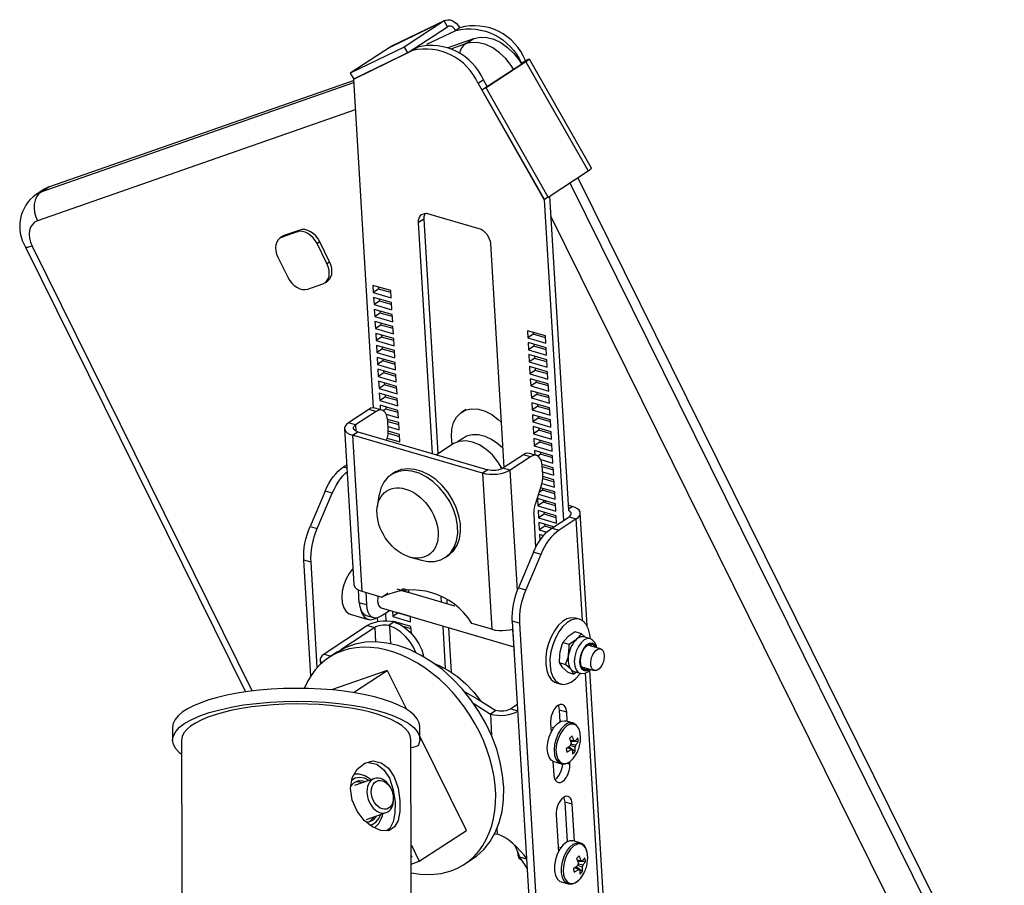
# Model space of a CAD drawing. Units: millimetres. Extents: x 586.46 to 596.44, y 399.32 to 405.64.
# Drawn here: x 594.71 to 596.44, y 402.15 to 403.67 of the extents above; entities that cross this region are included whole.
import ezdxf

# ---------------------------------------------------------------- set-up
doc = ezdxf.new("R2010")
doc.units = ezdxf.units.MM
doc.layers.add('PDF _Геометрия', color=7, linetype='Continuous')

msp = doc.modelspace()

# ---------------------------------------------------------------- linework, layer by layer
at = {"layer": 'PDF _Геометрия', "lineweight": 25}
for points in [[(595.4554, 403.6649), (595.3609, 403.6192), (595.3595, 403.6183), (595.2897, 403.5726)], [(595.3595, 403.6183), (595.4539, 403.6641), (595.4571, 403.6656), (595.4606, 403.6663), (595.4644, 403.6659), (595.4682, 403.6647), (595.4719, 403.6627), (595.4755, 403.6598), (595.4786, 403.6563), (595.4813, 403.6522), (595.4743, 403.6476), (595.4728, 403.6497), (595.4712, 403.6516), (595.4693, 403.6531), (595.4673, 403.6542), (595.4653, 403.6548), (595.4633, 403.655), (595.4614, 403.6547), (595.4598, 403.6539)], [(595.4609, 403.6178), (595.5059, 403.6336)], [(595.4664, 403.6154), (595.4918, 403.6243), (595.4875, 403.6206), (595.4841, 403.6157), (595.4816, 403.6098), (595.4809, 403.6071)], [(595.5755, 403.5795), (595.5714, 403.586), (595.5619, 403.5981), (595.5511, 403.6085), (595.5392, 403.6168), (595.5269, 403.6227), (595.5146, 403.626), (595.5028, 403.6265), (595.4918, 403.6243), (595.5059, 403.6336), (595.5169, 403.6358), (595.5287, 403.6353), (595.5411, 403.632), (595.5534, 403.6261), (595.5652, 403.6177), (595.576, 403.6073), (595.5856, 403.5953), (595.5896, 403.5888)], [(595.3842, 403.6183), (595.2897, 403.5726), (595.2956, 403.5623), (595.39, 403.6081)], [(595.3994, 403.6143), (595.4078, 403.6184), (595.3984, 403.6122), (595.2951, 403.5621), (595.3297, 402.9865)], [(595.5201, 403.5432), (595.5899, 403.589), (595.5973, 403.5926), (595.5276, 403.5468)], [(595.5899, 403.589), (595.5913, 403.5899), (595.5923, 403.5907), (595.5929, 403.5912), (595.5931, 403.5915), (595.5928, 403.5915), (595.5921, 403.5913), (595.5909, 403.5908), (595.5894, 403.5901), (595.5965, 403.5948), (595.5993, 403.5961), (595.6014, 403.5969), (595.6028, 403.5974), (595.6033, 403.5973), (595.603, 403.5968), (595.6019, 403.5958), (595.6, 403.5944), (595.5973, 403.5926), (595.7062, 403.4014)], [(595.6364, 403.3556), (595.7062, 403.4014), (595.7083, 403.4028), (595.71, 403.404), (595.7113, 403.405), (595.712, 403.4057), (595.7121, 403.4061), (595.7121, 403.4061), (595.6033, 403.5973)], [(594.7618, 403.3738), (595.2953, 403.56)], [(595.2955, 403.5624), (595.2951, 403.5621)], [(595.5296, 403.5494), (595.523, 403.5609), (595.5136, 403.5547), (595.6294, 403.3511), (595.6631, 402.7894)], [(595.2983, 403.5084), (594.7415, 403.314)], [(595.6743, 403.3804), (596.4109, 401.8918), (596.4166, 401.8778), (596.4201, 401.8636), (596.4212, 401.8498), (596.4199, 401.8369), (596.4162, 401.8254), (596.4103, 401.8157), (596.4024, 401.8083), (596.4013, 401.8075)], [(596.4013, 401.8075), (596.4155, 401.8168), (596.4165, 401.8175), (596.4245, 401.825), (596.4304, 401.8346), (596.4341, 401.8461), (596.4354, 401.859), (596.4342, 401.8728), (596.4307, 401.887), (596.425, 401.9011), (595.6884, 403.3897)], [(594.7392, 403.3603), (594.7477, 403.3645), (594.7434, 403.3608), (594.74, 403.3559), (594.7375, 403.35), (594.7361, 403.3433), (594.7358, 403.3361), (594.7366, 403.3286), (594.7385, 403.3212), (594.7415, 403.314), (594.7367, 403.3116), (594.7327, 403.3078), (594.7297, 403.303), (594.7279, 403.2973), (594.7272, 403.2908), (594.7278, 403.2839), (594.7296, 403.2768), (594.7324, 403.2698), (594.7277, 403.2683), (594.7241, 403.2675), (594.7217, 403.2673), (594.7207, 403.2678), (595.106, 402.4891)], [(595.6358, 403.3553), (595.6294, 403.3511)], [(595.6389, 403.3572), (595.6718, 402.8071)], [(595.4334, 402.9065), (595.4092, 403.311), (595.4093, 403.315), (595.4101, 403.3186), (595.4116, 403.3218), (595.4138, 403.3243), (595.4165, 403.326), (595.4197, 403.327), (595.4231, 403.3272), (595.4268, 403.3265), (595.5149, 403.3007), (595.5187, 403.2992), (595.5223, 403.2969), (595.5256, 403.294), (595.5287, 403.2906), (595.5312, 403.2867), (595.5332, 403.2826), (595.5345, 403.2783), (595.5351, 403.2741), (595.5586, 402.8821)], [(595.4206, 403.3271), (595.4195, 403.3248), (595.4187, 403.3212), (595.4186, 403.3172), (595.4092, 403.311)], [(595.4186, 403.3172), (595.4432, 402.9064)], [(596.361, 401.8671), (595.641, 403.3223)], [(595.2362, 403.2773), (595.2331, 403.2826), (595.2293, 403.2875), (595.2249, 403.2916), (595.2202, 403.2949), (595.2153, 403.2973), (595.2103, 403.2986), (595.2056, 403.2988), (595.2012, 403.2979), (595.1748, 403.2887)], [(595.1965, 403.2948), (595.2012, 403.2979)], [(595.1701, 403.2857), (595.1748, 403.2887), (595.1714, 403.2871), (595.1667, 403.284)], [(595.245, 403.2055), (595.2497, 403.2086), (595.2501, 403.2089), (595.2533, 403.2118), (595.2557, 403.2157), (595.2571, 403.2203), (595.2576, 403.2255), (595.2572, 403.231), (595.2558, 403.2367), (595.2535, 403.2423), (595.2362, 403.2773), (595.2315, 403.2742)], [(594.7324, 403.2698), (595.1179, 402.4907)], [(595.2488, 403.2392), (595.2535, 403.2423)], [(595.3608, 403.1883), (595.3393, 403.1946), (595.3299, 403.1884)], [(595.3391, 403.1981), (595.3393, 403.1946)], [(595.3621, 403.1673), (595.3406, 403.1736), (595.3312, 403.1674)], [(595.3404, 403.1771), (595.3406, 403.1736)], [(595.3416, 403.1561), (595.3418, 403.1526)], [(595.3634, 403.1463), (595.3418, 403.1526), (595.3324, 403.1464)], [(595.3646, 403.1253), (595.3431, 403.1316), (595.3337, 403.1254)], [(595.3429, 403.1351), (595.3431, 403.1316)], [(595.3659, 403.1043), (595.3444, 403.1106), (595.3349, 403.1044)], [(595.3442, 403.1141), (595.3444, 403.1106)], [(595.6316, 403.1089), (595.6101, 403.1153), (595.6007, 403.1091)], [(595.6099, 403.1188), (595.6101, 403.1153)], [(595.3671, 403.0833), (595.3456, 403.0896), (595.3362, 403.0834)], [(595.3454, 403.0931), (595.3456, 403.0896)], [(595.6328, 403.0879), (595.6113, 403.0943), (595.6019, 403.0881)], [(595.6111, 403.0978), (595.6113, 403.0943)], [(595.3467, 403.0721), (595.3469, 403.0686)], [(595.6341, 403.0669), (595.6126, 403.0732), (595.6032, 403.0671)], [(595.6124, 403.0767), (595.6126, 403.0732)], [(595.3684, 403.0623), (595.3469, 403.0686), (595.3375, 403.0624)], [(595.6136, 403.0557), (595.6138, 403.0522)], [(595.3697, 403.0413), (595.3482, 403.0476), (595.3387, 403.0414)], [(595.3479, 403.0511), (595.3482, 403.0476)], [(595.6354, 403.0459), (595.6138, 403.0522), (595.6044, 403.046)], [(595.3709, 403.0203), (595.3494, 403.0266), (595.34, 403.0204)], [(595.3492, 403.0301), (595.3494, 403.0266)], [(595.6366, 403.0249), (595.6151, 403.0312), (595.6057, 403.025)], [(595.6149, 403.0347), (595.6151, 403.0312)], [(595.3722, 402.9992), (595.3507, 403.0055), (595.3412, 402.9994)], [(595.3505, 403.009), (595.3507, 403.0055)], [(595.6379, 403.0039), (595.6164, 403.0102), (595.607, 403.004)], [(595.6162, 403.0137), (595.6164, 403.0102)], [(595.3452, 402.9824), (595.3326, 402.9861), (595.3294, 402.9865), (595.3258, 402.9858), (595.3221, 402.9839), (595.2864, 402.9605), (595.2829, 402.9576), (595.2805, 402.9546), (595.2795, 402.9515), (595.2798, 402.9484), (595.2814, 402.9455), (595.2843, 402.9428), (595.2884, 402.9405), (595.2934, 402.9386), (595.3028, 402.9448), (595.5305, 402.8781)], [(595.3347, 402.9802), (595.3221, 402.9839)], [(595.3527, 402.9754), (595.374, 402.9691), (595.3732, 402.9817), (595.3417, 402.991), (595.3422, 402.9833)], [(595.3734, 402.9782), (595.3519, 402.9845), (595.3473, 402.9815)], [(595.3517, 402.988), (595.3519, 402.9845)], [(595.468, 402.9227), (595.4672, 402.9366), (595.4676, 402.9493), (595.4705, 402.9608), (595.4758, 402.9704), (595.4831, 402.9779), (595.4922, 402.9828), (595.5027, 402.985), (595.5142, 402.9844), (595.526, 402.9809), (595.5377, 402.9748), (595.5489, 402.9662), (595.5538, 402.9614)], [(595.492, 402.9838), (595.4849, 402.9792)], [(595.6392, 402.9829), (595.6176, 402.9892), (595.6082, 402.983)], [(595.6174, 402.9927), (595.6176, 402.9892)], [(595.3534, 402.93), (595.3537, 402.9308), (595.3544, 402.9331), (595.3549, 402.9354), (595.3554, 402.9378), (595.3558, 402.9401), (595.356, 402.9424), (595.3562, 402.9447), (595.3562, 402.9469), (595.3561, 402.9491), (595.3552, 402.9646), (595.3545, 402.9698), (595.3531, 402.9743), (595.3511, 402.978), (595.3485, 402.9808), (595.3454, 402.9824), (595.342, 402.9828), (595.3384, 402.9821), (595.3347, 402.9802), (595.299, 402.9568), (595.2996, 402.9461)], [(595.3558, 402.9538), (595.3752, 402.9481), (595.3745, 402.9607), (595.355, 402.9664)], [(595.6404, 402.9619), (595.6189, 402.9682), (595.6095, 402.962)], [(595.6187, 402.9717), (595.6189, 402.9682)], [(595.2795, 402.9502), (595.2958, 402.6771), (595.2962, 402.6753), (595.2978, 402.6724), (595.3007, 402.6697), (595.3047, 402.6674), (595.3098, 402.6655), (595.3447, 402.6553), (595.3541, 402.6615), (595.3553, 402.6624)], [(595.3028, 402.9448), (595.3001, 402.9458), (595.2979, 402.9471), (595.2963, 402.9486), (595.2954, 402.9502), (595.2952, 402.9519), (595.2958, 402.9536), (595.297, 402.9552), (595.299, 402.9568), (595.2864, 402.9605)], [(595.3553, 402.9629), (595.3747, 402.9572)], [(595.6199, 402.9507), (595.6202, 402.9472)], [(595.5823, 402.6668), (595.5697, 402.8774), (595.5571, 402.8811), (595.5546, 402.8797), (595.5516, 402.8786), (595.5482, 402.8777), (595.5446, 402.8771), (595.5409, 402.8769), (595.5372, 402.8769), (595.5337, 402.8774), (595.5305, 402.8781), (595.5211, 402.8719), (595.2934, 402.9386), (595.3098, 402.6655)], [(595.3545, 402.9336), (595.3765, 402.9271), (595.3757, 402.9397), (595.3562, 402.9455)], [(595.356, 402.9421), (595.376, 402.9362)], [(595.5566, 402.9159), (595.5481, 402.9237), (595.5371, 402.9313), (595.5257, 402.9365), (595.5142, 402.9393), (595.5033, 402.9393), (595.4934, 402.9367), (595.4877, 402.9337), (595.4776, 402.9271)], [(595.6417, 402.9409), (595.6202, 402.9472), (595.6107, 402.941)], [(595.5562, 402.8791), (595.5484, 402.8922), (595.5389, 402.904), (595.5279, 402.9139), (595.5161, 402.9215), (595.5039, 402.9265), (595.4918, 402.9286), (595.4805, 402.9278), (595.4704, 402.9241), (595.468, 402.9226), (595.4404, 402.9045)], [(595.6429, 402.9199), (595.6214, 402.9262), (595.612, 402.92)], [(595.6212, 402.9297), (595.6214, 402.9262)], [(595.6149, 402.7427), (595.6115, 402.7996), (595.6114, 402.8017), (595.6115, 402.804), (595.6116, 402.8062), (595.6119, 402.8085), (595.6122, 402.8109), (595.6127, 402.8132), (595.6132, 402.8155), (595.6139, 402.8178), (595.6244, 402.8514), (595.6251, 402.8538), (595.6257, 402.8561), (595.6261, 402.8584), (595.6265, 402.8607), (595.6268, 402.863), (595.6269, 402.8653), (595.6269, 402.8675), (595.6269, 402.8697), (595.6259, 402.8852), (595.6252, 402.8904), (595.6239, 402.895), (595.6218, 402.8987), (595.6192, 402.9014), (595.6162, 402.903), (595.6128, 402.9034), (595.6091, 402.9027), (595.6054, 402.9008), (595.5697, 402.8774), (595.5651, 402.8749), (595.5596, 402.8728), (595.5535, 402.8712), (595.5468, 402.8701), (595.54, 402.8697), (595.5333, 402.8698), (595.5269, 402.8706), (595.5211, 402.8719), (595.5375, 402.5988), (595.5433, 402.5975), (595.5497, 402.5967), (595.5564, 402.5966), (595.5632, 402.597), (595.5698, 402.5981), (595.574, 402.5991), (595.576, 402.566), (595.5766, 402.5609)], [(595.616, 402.9031), (595.6034, 402.9068), (595.6002, 402.9071), (595.5965, 402.9064), (595.5928, 402.9045), (595.5571, 402.8811)], [(595.6054, 402.9008), (595.5928, 402.9045)], [(595.6234, 402.896), (595.6447, 402.8898), (595.644, 402.9024), (595.6125, 402.9116), (595.613, 402.9039)], [(595.6442, 402.8989), (595.6227, 402.9052), (595.6181, 402.9022)], [(595.6225, 402.9087), (595.6227, 402.9052)], [(595.2455, 402.8407), (595.2486, 402.8475), (595.2521, 402.8541), (595.2558, 402.8602), (595.2598, 402.8659), (595.2641, 402.8711), (595.2684, 402.8757), (595.2729, 402.8797), (595.2775, 402.8831), (595.2833, 402.8868)], [(595.2775, 402.8831), (595.2836, 402.8813)], [(595.5509, 402.8865), (595.5546, 402.8797)], [(595.6266, 402.8744), (595.646, 402.8688), (595.6452, 402.8814), (595.6258, 402.8871)], [(595.626, 402.8836), (595.6454, 402.8779)], [(595.2319, 402.5322), (595.2209, 402.7164), (595.2207, 402.7234), (595.221, 402.7307), (595.2217, 402.7381), (595.2229, 402.7456), (595.2245, 402.7531), (595.2265, 402.7605), (595.2289, 402.7679), (595.2317, 402.775), (595.2581, 402.837), (595.2612, 402.8438), (595.2647, 402.8504), (595.2684, 402.8565), (595.2724, 402.8622), (595.2766, 402.8674), (595.281, 402.872), (595.284, 402.8747)], [(595.3946, 402.725), (595.4145, 402.7196), (595.4255, 402.7175), (595.4372, 402.7177), (595.448, 402.7204), (595.4576, 402.7256), (595.4656, 402.7331), (595.4717, 402.7426), (595.4758, 402.7538), (595.4778, 402.7665), (595.4775, 402.7801), (595.475, 402.7943), (595.4704, 402.8086), (595.4638, 402.8224), (595.4554, 402.8355), (595.4455, 402.8473), (595.4344, 402.8576), (595.4225, 402.8658), (595.4102, 402.8719), (595.3977, 402.8755), (595.3857, 402.8766), (595.3743, 402.8752), (595.3641, 402.8712), (595.3553, 402.8649), (595.3482, 402.8563), (595.343, 402.8459), (595.34, 402.8339), (595.3399, 402.8332), (595.3369, 402.8128)], [(595.4561, 402.7246), (595.4611, 402.7278), (595.4626, 402.7289), (595.4706, 402.7363), (595.4767, 402.7459), (595.4808, 402.7571), (595.4828, 402.7698), (595.4825, 402.7834), (595.48, 402.7976), (595.4754, 402.8118), (595.4688, 402.8257), (595.4604, 402.8388), (595.4505, 402.8506), (595.4394, 402.8608), (595.4275, 402.8691), (595.4151, 402.8751), (595.4027, 402.8788), (595.3907, 402.8799), (595.3793, 402.8784), (595.3691, 402.8745), (595.366, 402.8726), (595.361, 402.8694)], [(595.6252, 402.8542), (595.6472, 402.8478), (595.6465, 402.8604), (595.6269, 402.8661)], [(595.6194, 402.8353), (595.6485, 402.8268), (595.6478, 402.8393), (595.6229, 402.8466)], [(595.6262, 402.8457), (595.6264, 402.8422)], [(595.6267, 402.8627), (595.6467, 402.8569)], [(595.2581, 402.837), (595.2455, 402.8407), (595.2191, 402.7787), (595.2317, 402.775)], [(595.648, 402.8358), (595.6264, 402.8422), (595.6203, 402.8381)], [(595.6492, 402.8148), (595.6277, 402.8212), (595.6183, 402.815)], [(595.6275, 402.8247), (595.6277, 402.8212)], [(595.6326, 402.8232), (595.629, 402.8208)], [(595.6963, 402.614), (595.6856, 402.7922), (595.6892, 402.795), (595.6915, 402.7981), (595.6925, 402.8012), (595.6922, 402.8043), (595.6906, 402.8072), (595.6877, 402.8099), (595.6837, 402.8122), (595.6786, 402.814), (595.6713, 402.8162)], [(595.6717, 402.8095), (595.6786, 402.814)], [(595.6427, 402.776), (595.673, 402.7959), (595.6856, 402.7922), (595.6553, 402.7723), (595.6507, 402.7689), (595.6462, 402.7649), (595.6418, 402.7603), (595.6376, 402.7552), (595.6336, 402.7495), (595.6299, 402.7433), (595.6264, 402.7368), (595.6232, 402.7299), (595.5969, 402.6679), (595.5941, 402.6608), (595.5917, 402.6535), (595.5897, 402.646), (595.5881, 402.6385), (595.5869, 402.631), (595.5862, 402.6236), (595.5859, 402.6164), (595.5861, 402.6094), (595.6313, 401.8551)], [(595.6505, 402.7938), (595.629, 402.8001), (595.6196, 402.794)], [(595.6288, 402.8036), (595.629, 402.8001)], [(595.673, 402.7959), (595.675, 402.7975), (595.6762, 402.7991), (595.6768, 402.8008), (595.6766, 402.8025), (595.6757, 402.8041), (595.6742, 402.8056), (595.672, 402.8068), (595.6717, 402.807)], [(595.7044, 402.6049), (595.6926, 402.8025)], [(595.2209, 402.7164), (595.2083, 402.7201), (595.2081, 402.7271), (595.2084, 402.7344), (595.2091, 402.7418), (595.2103, 402.7493), (595.2119, 402.7568), (595.2139, 402.7642), (595.2163, 402.7715), (595.2191, 402.7787)], [(595.6458, 402.778), (595.6201, 402.7856), (595.6208, 402.773), (595.6341, 402.7691)], [(595.6422, 402.7756), (595.6302, 402.7791), (595.6208, 402.773)], [(595.63, 402.7826), (595.6302, 402.7791)], [(595.6107, 402.7336), (595.6138, 402.7405), (595.6173, 402.747), (595.621, 402.7532), (595.625, 402.7588), (595.6292, 402.764), (595.6336, 402.7686), (595.6381, 402.7726), (595.6427, 402.776), (595.6553, 402.7723)], [(595.628, 402.7626), (595.6213, 402.7646), (595.6219, 402.7545)], [(595.6232, 402.7299), (595.6107, 402.7336), (595.5843, 402.6716), (595.5969, 402.6679)], [(595.2205, 402.5174), (595.2083, 402.7201)], [(595.2942, 402.7047), (595.2937, 402.7042), (595.2875, 402.6965), (595.2823, 402.6872), (595.2783, 402.6766), (595.2757, 402.6656), (595.2749, 402.6548), (595.2757, 402.6449), (595.2782, 402.6364), (595.2822, 402.6301), (595.2874, 402.6261), (595.2893, 402.6254), (595.3208, 402.6162)], [(595.3053, 402.6453), (595.3039, 402.6678)], [(595.3166, 402.6636), (595.3179, 402.6417), (595.3187, 402.6351), (595.3205, 402.6294), (595.323, 402.6248), (595.3263, 402.6214), (595.3301, 402.6194), (595.3343, 402.6189), (595.3389, 402.6198), (595.3435, 402.6221), (595.3583, 402.6318)], [(595.3386, 402.6571), (595.338, 402.6546), (595.3375, 402.6473), (595.3388, 402.6412), (595.3417, 402.6372), (595.3437, 402.6361), (595.5759, 402.5681)], [(595.4729, 402.6393), (595.3717, 402.6689)], [(595.3827, 402.6696), (595.3797, 402.6677), (595.3796, 402.6666)], [(595.3796, 402.6668), (595.3923, 402.6631)], [(595.3923, 402.6629), (595.3921, 402.6666), (595.3824, 402.6695)], [(595.4484, 402.6558), (595.449, 402.6463)], [(595.5861, 402.6094), (595.5735, 402.6131), (595.5733, 402.6201), (595.5736, 402.6273), (595.5743, 402.6347), (595.5755, 402.6422), (595.5771, 402.6497), (595.5791, 402.6572), (595.5815, 402.6645), (595.5843, 402.6716)], [(595.3179, 402.6417), (595.3053, 402.6453), (595.3061, 402.6388), (595.3079, 402.6331), (595.3104, 402.6285), (595.3137, 402.6251), (595.3175, 402.6231), (595.3177, 402.623), (595.3303, 402.6193)], [(595.4586, 402.6497), (595.459, 402.6434)], [(595.4715, 402.6404), (595.4716, 402.6397)], [(595.4727, 402.6394), (595.4726, 402.6394)], [(595.3075, 402.6341), (595.3097, 402.6272), (595.3137, 402.6208), (595.3189, 402.6169), (595.3251, 402.6156), (595.3318, 402.6171), (595.3353, 402.6189)], [(595.3512, 402.6272), (595.352, 402.6131)], [(595.3634, 402.6304), (595.3639, 402.6212), (595.3954, 402.612), (595.3949, 402.6211)], [(595.3949, 402.6211), (595.3733, 402.6274), (595.3639, 402.6212)], [(595.3733, 402.6274), (595.3733, 402.6274)], [(595.3657, 402.6116), (595.3599, 402.6126), (595.3538, 402.6131), (595.3474, 402.613), (595.341, 402.6124), (595.3349, 402.6113), (595.3292, 402.6097), (595.3241, 402.6077), (595.3198, 402.6054), (595.2437, 402.5554), (595.2402, 402.5526), (595.2378, 402.5495), (595.2368, 402.5464), (595.2371, 402.5433), (595.2387, 402.5404), (595.2394, 402.5396)], [(595.3198, 402.6054), (595.3324, 402.6017), (595.2732, 402.5628)], [(595.3562, 402.6053), (595.3531, 402.6058), (595.3499, 402.6059), (595.3466, 402.6058), (595.3433, 402.6054), (595.3401, 402.6048), (595.3372, 402.604), (595.3346, 402.6029), (595.3324, 402.6017), (595.3339, 402.5767)], [(595.3377, 402.6119), (595.3372, 402.6193)], [(595.4047, 402.5579), (595.4003, 402.5672), (595.394, 402.5773), (595.3863, 402.5864), (595.3778, 402.5941), (595.3686, 402.6003), (595.359, 402.6046), (595.3562, 402.6053), (595.3657, 402.6116), (595.3684, 402.6108), (595.378, 402.6065), (595.3872, 402.6003), (595.3958, 402.5926), (595.4034, 402.5835), (595.4098, 402.5734), (595.4147, 402.5627), (595.418, 402.5517), (595.4182, 402.5508)], [(595.3609, 402.5733), (595.359, 402.6046)], [(595.3966, 402.5916), (595.3959, 402.6036), (595.3644, 402.6128), (595.3645, 402.6118)], [(595.3744, 402.6099), (595.3745, 402.6083)], [(595.3814, 402.6044), (595.3961, 402.6001)], [(595.4515, 402.6045), (595.456, 402.5299)], [(595.5735, 402.6131), (595.6187, 401.8588), (595.6313, 401.8551)], [(595.6838, 402.6185), (595.6767, 402.6191), (595.6691, 402.6171), (595.6614, 402.6124), (595.654, 402.6054), (595.6473, 402.5963), (595.6414, 402.5857), (595.6368, 402.5739), (595.6336, 402.5616), (595.632, 402.5492), (595.632, 402.5375), (595.6337, 402.5269), (595.6369, 402.5179), (595.6416, 402.511), (595.6474, 402.5064), (595.6506, 402.5051), (595.6582, 402.5029)], [(595.7102, 402.5818), (595.7094, 402.5894), (595.707, 402.5992), (595.703, 402.6072), (595.6977, 402.613), (595.6913, 402.6163), (595.6842, 402.6169), (595.6766, 402.6148), (595.669, 402.6102), (595.6616, 402.6032), (595.6548, 402.5941), (595.649, 402.5835), (595.6444, 402.5717), (595.6412, 402.5593), (595.6395, 402.547), (595.6396, 402.5353), (595.6412, 402.5247), (595.6445, 402.5157), (595.6491, 402.5088), (595.655, 402.5042), (595.6617, 402.5023), (595.6692, 402.503), (595.6768, 402.5063), (595.6844, 402.5122), (595.6915, 402.5203), (595.6924, 402.5216)], [(595.6914, 402.6163), (595.6839, 402.6185)], [(595.4615, 402.6016), (595.4662, 402.5238)], [(595.7098, 402.5822), (595.6991, 402.5853), (595.6981, 402.5855), (595.6958, 402.5857), (595.6934, 402.5853), (595.6909, 402.5844), (595.6885, 402.583), (595.686, 402.5812), (595.6837, 402.5788), (595.6814, 402.5761), (595.6793, 402.573), (595.6774, 402.5697), (595.6757, 402.566), (595.6742, 402.5622), (595.673, 402.5582), (595.6722, 402.5542), (595.6733, 402.5678), (595.6731, 402.5726), (595.686, 402.5812), (595.6868, 402.5818), (595.6944, 402.5911), (595.6835, 402.5943), (595.6714, 402.5863), (595.6706, 402.5857), (595.6622, 402.5758), (595.6731, 402.5726)], [(595.6944, 402.5911), (595.7013, 402.5847)], [(595.4897, 402.1873), (595.5039, 402.1966), (595.5107, 402.2015), (595.5235, 402.2132), (595.5345, 402.2271), (595.5436, 402.2429), (595.5506, 402.2605), (595.5555, 402.2797), (595.5581, 402.3001), (595.5584, 402.3215), (595.5565, 402.3436), (595.5524, 402.3662), (595.5461, 402.389), (595.5377, 402.4116), (595.5273, 402.4337), (595.515, 402.4551), (595.5011, 402.4755), (595.4856, 402.4946), (595.4688, 402.5123), (595.451, 402.5281), (595.4322, 402.542), (595.4129, 402.5537), (595.3932, 402.5632), (595.3734, 402.5702), (595.3537, 402.5747), (595.3345, 402.5767), (595.3159, 402.576), (595.2982, 402.5728), (595.2816, 402.567), (595.2664, 402.5587), (595.2662, 402.5586), (595.2521, 402.5493)], [(595.6622, 402.5758), (595.6604, 402.5716), (595.6567, 402.5588), (595.656, 402.5539), (595.6558, 402.5404), (595.6667, 402.5372), (595.6711, 402.5495), (595.6722, 402.5542), (595.6716, 402.5503), (595.6713, 402.5463), (595.6714, 402.5426), (595.6718, 402.539), (595.6725, 402.5358), (595.6735, 402.5328), (595.6748, 402.5303), (595.6764, 402.5281), (595.6782, 402.5265), (595.6802, 402.5253), (595.6814, 402.5248), (595.6921, 402.5217)], [(595.7101, 402.5821), (595.7052, 402.5824), (595.6995, 402.5801), (595.694, 402.5753), (595.6892, 402.5685), (595.6853, 402.5602), (595.6829, 402.5511), (595.682, 402.5421), (595.6829, 402.534), (595.6853, 402.5275), (595.6891, 402.5231), (595.6921, 402.5217)], [(595.7198, 402.5669), (595.7172, 402.5716), (595.7131, 402.5742), (595.7082, 402.574), (595.703, 402.5709), (595.6982, 402.5653), (595.6944, 402.558), (595.6921, 402.5497), (595.6914, 402.5415), (595.6926, 402.5344), (595.6954, 402.5292), (595.6995, 402.5265), (595.7044, 402.5267), (595.7087, 402.5291)], [(595.7182, 402.5674), (595.7164, 402.5701), (595.7126, 402.5725), (595.708, 402.5723), (595.7032, 402.5695), (595.6988, 402.5643), (595.6952, 402.5575), (595.6931, 402.5498), (595.6925, 402.5421), (595.6935, 402.5355), (595.6961, 402.5307), (595.7, 402.5282), (595.7046, 402.5284), (595.7071, 402.5296)], [(595.7282, 402.5644), (595.7065, 402.5708)], [(595.7128, 402.5689), (595.7111, 402.5716), (595.7099, 402.5727)], [(595.7217, 402.5664), (595.7212, 402.5695), (595.7183, 402.5757), (595.7142, 402.58), (595.7102, 402.5818)], [(595.2437, 402.5554), (595.2559, 402.5518)], [(595.576, 402.566), (595.5763, 402.5659)], [(595.2368, 402.5452), (595.2372, 402.5376)], [(595.4375, 402.5383), (595.4455, 402.5351), (595.4616, 402.5266), (595.4772, 402.516), (595.4921, 402.5033), (595.5059, 402.4888), (595.5176, 402.4737)], [(595.6558, 402.5404), (595.6604, 402.5333), (595.6609, 402.5327), (595.6706, 402.5236), (595.6815, 402.5204), (595.6764, 402.5281), (595.6758, 402.5288), (595.6667, 402.5372)], [(595.3543, 402.5268), (595.2566, 402.4927)], [(595.2951, 402.4879), (595.3543, 402.5268), (595.388, 402.4587)], [(595.6862, 402.5234), (595.6815, 402.5204)], [(595.6922, 402.522), (595.6954, 402.5211), (595.7012, 402.522), (595.7067, 402.5248), (595.7107, 402.5285)], [(595.6954, 402.533), (595.7171, 402.5267)], [(595.6973, 402.5296), (595.6992, 402.53), (595.7018, 402.5312)], [(595.7613, 401.5306), (595.7018, 402.5223)], [(595.7682, 401.5408), (595.7091, 402.527)], [(595.4902, 402.4893), (595.5131, 402.4764), (595.5445, 402.4564)], [(594.9942, 402.3793), (594.9909, 402.382), (594.984, 402.3893), (594.9798, 402.3969), (594.9783, 402.4045), (594.9797, 402.4122), (594.9838, 402.4197), (594.9906, 402.4271), (595, 402.4342), (595.0119, 402.4409), (595.0261, 402.4472), (595.0425, 402.4529), (595.0609, 402.458), (595.081, 402.4625), (595.1025, 402.4662), (595.1252, 402.4691), (595.1488, 402.4712), (595.173, 402.4725), (595.1975, 402.4729), (595.222, 402.4724), (595.2461, 402.4711), (595.2695, 402.4689), (595.292, 402.466), (595.3132, 402.4622), (595.3329, 402.4577), (595.3509, 402.4526), (595.3669, 402.4468), (595.3806, 402.4405), (595.392, 402.4337), (595.4009, 402.4266), (595.4071, 402.4192), (595.4106, 402.4117), (595.4113, 402.404), (595.4093, 402.3964), (595.4079, 402.3948), (595.4051, 402.3934), (595.4012, 402.3922), (595.3965, 402.3914), (595.3957, 402.3913)], [(595.5058, 402.469), (595.535, 402.4502), (595.5373, 402.4125)], [(595.5823, 402.4668), (595.5711, 402.4594), (595.5686, 402.4581), (595.5656, 402.4569), (595.5622, 402.456), (595.5586, 402.4554), (595.5548, 402.4552), (595.5512, 402.4553), (595.5477, 402.4557), (595.5445, 402.4564), (595.535, 402.4502), (595.5409, 402.4489), (595.5473, 402.4482), (595.554, 402.448), (595.5608, 402.4485), (595.5674, 402.4495), (595.5736, 402.4511), (595.5791, 402.4532), (595.5829, 402.4553)], [(595.5711, 402.4594), (595.5829, 402.456)], [(595.6698, 402.4377), (595.6688, 402.4537), (595.6562, 402.4574), (595.655, 402.464), (595.6542, 402.4658)], [(595.6575, 402.4369), (595.6562, 402.4574)], [(595.6587, 402.363), (595.6467, 402.3665), (595.6418, 402.3693), (595.638, 402.3747), (595.6356, 402.382), (595.6348, 402.3909), (595.6356, 402.4007), (595.6381, 402.4105), (595.642, 402.4198), (595.647, 402.4277), (595.6528, 402.4338), (595.6589, 402.4376), (595.6649, 402.4387), (595.6677, 402.4383), (595.6797, 402.4348), (595.6792, 402.4349), (595.6769, 402.4352), (595.6709, 402.4341), (595.6648, 402.4303), (595.659, 402.4242), (595.654, 402.4163), (595.6501, 402.407), (595.6476, 402.3971), (595.6468, 402.3874), (595.6476, 402.3785), (595.65, 402.3711), (595.6538, 402.3658), (595.6588, 402.363), (595.659, 402.3629)], [(595.6406, 402.4351), (595.6416, 402.4189)], [(595.6858, 402.4309), (595.6846, 402.4322), (595.6796, 402.4348), (595.6791, 402.4348)], [(594.9783, 402.427), (594.9783, 402.4046)], [(595.4114, 402.4059), (595.4113, 402.4283)], [(595.6459, 402.4262), (595.6439, 402.4268)], [(594.9941, 402.4046), (594.9954, 401.9558)], [(595.397, 401.957), (595.3957, 402.4058)], [(595.3962, 402.2203), (595.3967, 402.2206), (595.4105, 402.1925), (595.493, 402.2467), (595.4114, 402.4115)], [(595.6744, 402.4051), (595.6794, 402.404), (595.6813, 402.4036)], [(595.6891, 402.4023), (595.6758, 402.4018)], [(595.6762, 402.3982), (595.6828, 402.3967), (595.6848, 402.3963)], [(595.6836, 402.4028), (595.6819, 402.4032)], [(595.6766, 402.3886), (595.6748, 402.3892), (595.6696, 402.3912)], [(595.6836, 402.3845), (595.6721, 402.3928)], [(595.6836, 402.3922), (595.6816, 402.3929), (595.6756, 402.3951)], [(595.3217, 402.3655), (595.336, 402.3624), (595.3484, 402.3529), (595.3581, 402.3378), (595.3648, 402.3179), (595.368, 402.2961), (595.3679, 402.2769), (595.365, 402.2616), (595.3591, 402.25), (595.3533, 402.2461)], [(595.6447, 402.3673), (595.646, 402.3441)], [(595.6481, 402.3356), (595.6513, 402.338), (595.6557, 402.3435), (595.6592, 402.3507), (595.6613, 402.3586), (595.6617, 402.3627)], [(595.6591, 402.3631), (595.6605, 402.3626), (595.6664, 402.3629), (595.6667, 402.363)], [(595.6692, 402.3641), (595.6743, 402.3626), (595.6741, 402.3667)], [(595.3156, 402.3317), (595.3096, 402.3333), (595.302, 402.3328), (595.2953, 402.3295), (595.2905, 402.3242)], [(595.3222, 402.334), (595.3143, 402.3379), (595.306, 402.3393), (595.2981, 402.3379), (595.2918, 402.3342)], [(595.3256, 402.3352), (595.3237, 402.337), (595.315, 402.3423), (595.3058, 402.3451), (595.297, 402.3453)], [(595.3318, 402.3373), (595.2972, 402.3253)], [(595.3102, 402.3298), (595.3042, 402.3314), (595.2981, 402.3313)], [(595.3621, 402.3177), (595.3618, 402.3183)], [(595.3642, 402.3115), (595.364, 402.3121)], [(595.6824, 402.2276), (595.6785, 402.2926), (595.6659, 402.2963), (595.6646, 402.3029), (595.6638, 402.3048)], [(595.6701, 402.2269), (595.6659, 402.2963)], [(595.3179, 402.2658), (595.3526, 402.2779)], [(595.3175, 402.2614), (595.3239, 402.262), (595.3305, 402.2653), (595.3358, 402.2713), (595.3364, 402.2722)], [(595.3224, 402.2616), (595.3252, 402.2634), (595.3304, 402.2694), (595.331, 402.2703)], [(595.3239, 402.2558), (595.3277, 402.2569), (595.3346, 402.261), (595.3399, 402.2677), (595.3429, 402.2745)], [(595.3318, 402.2513), (595.3335, 402.2523), (595.3394, 402.2586), (595.3439, 402.2667), (595.3459, 402.2724), (595.3465, 402.2758)], [(595.6502, 402.2741), (595.6542, 402.2088)], [(595.5476, 402.2402), (595.547, 402.2506)], [(595.5984, 402.1974), (595.5941, 402.2033), (595.588, 402.2105), (595.5813, 402.2174), (595.5743, 402.2239), (595.5671, 402.2296), (595.5601, 402.2343), (595.5535, 402.2379), (595.5476, 402.2402), (595.5419, 402.2395)], [(595.6715, 402.1528), (595.669, 402.1539), (595.6645, 402.1579), (595.6613, 402.1642), (595.6596, 402.1724), (595.6596, 402.1818), (595.6612, 402.1916), (595.6643, 402.2013), (595.6688, 402.2101), (595.6742, 402.2172), (595.6802, 402.2223), (595.6863, 402.2249), (595.6919, 402.2248), (595.6921, 402.2248), (595.6923, 402.2247), (595.6803, 402.2282), (595.6801, 402.2283), (595.6743, 402.2284), (595.6682, 402.2258), (595.6622, 402.2207), (595.6568, 402.2136), (595.6523, 402.2048), (595.6492, 402.1952), (595.6476, 402.1853), (595.6476, 402.1759), (595.6493, 402.1678), (595.6525, 402.1614), (595.657, 402.1574), (595.6593, 402.1564), (595.6713, 402.1529)], [(595.5985, 402.1964), (595.5867, 402.1998), (595.5839, 402.2072), (595.5808, 402.2145), (595.5778, 402.2208)], [(595.5825, 402.2106), (595.5825, 402.2104), (595.5829, 402.2036), (595.585, 402.1984), (595.5885, 402.1956), (595.5887, 402.1956), (595.5897, 402.1953)], [(595.6585, 402.2161), (595.6565, 402.2167)], [(595.7048, 402.2082), (595.7037, 402.2123), (595.7004, 402.2188), (595.6961, 402.223), (595.6917, 402.2246)], [(595.3963, 402.2026), (595.3974, 402.2003), (595.3963, 402.1999)], [(595.3963, 402.1876), (595.4105, 402.1925)], [(595.5994, 402.1806), (595.5867, 402.1998)], [(595.6869, 402.195), (595.6919, 402.1939), (595.6939, 402.1935)], [(595.7017, 402.1924), (595.6882, 402.1918)], [(595.6961, 402.1928), (595.6945, 402.1931)], [(595.3964, 402.1723), (595.4119, 402.1699), (595.4309, 402.1693), (595.4491, 402.1712), (595.4662, 402.1757)], [(595.6893, 402.1784), (595.6874, 402.1791), (595.6823, 402.181)], [(595.6963, 402.1745), (595.6849, 402.1827)], [(595.6962, 402.1822), (595.6942, 402.1829), (595.6882, 402.1851)], [(595.6888, 402.1882), (595.6954, 402.1868), (595.6975, 402.1863)], [(595.6716, 402.1529), (595.6717, 402.1528), (595.6776, 402.1525), (595.6835, 402.1545), (595.6893, 402.1587), (595.6948, 402.1649), (595.6993, 402.1725)]]:
    msp.add_lwpolyline(points, dxfattribs=at)
for points in [[(595.4539, 403.6641), (595.3842, 403.6183), (595.39, 403.6081), (595.4598, 403.6539)], [(595.629, 403.352), (595.6364, 403.3556), (595.5276, 403.5468), (595.5201, 403.5432)], [(595.2488, 403.2392), (595.2315, 403.2742), (595.2283, 403.2795), (595.2246, 403.2844), (595.2202, 403.2885), (595.2155, 403.2919), (595.2106, 403.2942), (595.2056, 403.2955), (595.2009, 403.2958), (595.1965, 403.2948), (595.1701, 403.2857), (595.1663, 403.2837), (595.1631, 403.2807), (595.1607, 403.2768), (595.1593, 403.2722), (595.1587, 403.2671), (595.1592, 403.2616), (595.1606, 403.2559), (595.1629, 403.2503), (595.1802, 403.2153), (595.1833, 403.2099), (595.1871, 403.2051), (595.1915, 403.2009), (595.1962, 403.1976), (595.2011, 403.1952), (595.2061, 403.1939), (595.2108, 403.1937), (595.2152, 403.1946), (595.2416, 403.2038), (595.2454, 403.2058), (595.2486, 403.2088), (595.2509, 403.2126), (595.2524, 403.2172), (595.2529, 403.2224), (595.2525, 403.2279), (595.2511, 403.2336)], [(595.3299, 403.1884), (595.3614, 403.1792), (595.3606, 403.1918), (595.3292, 403.201)], [(595.3312, 403.1674), (595.3627, 403.1582), (595.3619, 403.1708), (595.3304, 403.18)], [(595.3324, 403.1464), (595.3639, 403.1372), (595.3632, 403.1498), (595.3317, 403.159)], [(595.3337, 403.1254), (595.3652, 403.1162), (595.3644, 403.1288), (595.3329, 403.138)], [(595.5999, 403.1217), (595.6007, 403.1091), (595.6321, 403.0998), (595.6314, 403.1124)], [(595.3349, 403.1044), (595.3664, 403.0952), (595.3657, 403.1078), (595.3342, 403.117)], [(595.3362, 403.0834), (595.3677, 403.0742), (595.3669, 403.0868), (595.3355, 403.096)], [(595.6012, 403.1007), (595.6019, 403.0881), (595.6334, 403.0788), (595.6326, 403.0914)], [(595.3375, 403.0624), (595.3689, 403.0532), (595.3682, 403.0658), (595.3367, 403.075)], [(595.6024, 403.0797), (595.6032, 403.0671), (595.6347, 403.0578), (595.6339, 403.0704)], [(595.3387, 403.0414), (595.3702, 403.0322), (595.3695, 403.0448), (595.338, 403.054)], [(595.6037, 403.0587), (595.6044, 403.046), (595.6359, 403.0368), (595.6352, 403.0494)], [(595.6049, 403.0376), (595.6057, 403.025), (595.6372, 403.0158), (595.6364, 403.0284)], [(595.34, 403.0204), (595.3715, 403.0111), (595.3707, 403.0238), (595.3392, 403.033)], [(595.3412, 402.9994), (595.3727, 402.9901), (595.372, 403.0027), (595.3405, 403.012)], [(595.6062, 403.0166), (595.607, 403.004), (595.6384, 402.9948), (595.6377, 403.0074)], [(595.6075, 402.9956), (595.6082, 402.983), (595.6397, 402.9738), (595.6389, 402.9864)], [(595.6087, 402.9746), (595.6095, 402.962), (595.641, 402.9528), (595.6402, 402.9654)], [(595.61, 402.9536), (595.6107, 402.941), (595.6422, 402.9318), (595.6415, 402.9444)], [(595.6112, 402.9326), (595.612, 402.92), (595.6435, 402.9108), (595.6427, 402.9234)], [(595.6175, 402.8276), (595.6183, 402.815), (595.6498, 402.8057), (595.649, 402.8183)], [(595.6188, 402.8066), (595.6196, 402.794), (595.651, 402.7847), (595.6503, 402.7973)], [(595.6508, 402.3787), (595.6532, 402.3713), (595.6572, 402.3661), (595.6622, 402.3636), (595.668, 402.3638), (595.6681, 402.3638), (595.6742, 402.3668), (595.6801, 402.3723), (595.6854, 402.38), (595.6869, 402.3829), (595.688, 402.3853), (595.6889, 402.3877), (595.6898, 402.3901), (595.6906, 402.3926), (595.6913, 402.3951), (595.6919, 402.3976), (595.6923, 402.4002), (595.6927, 402.4028), (595.6931, 402.4088), (595.6923, 402.4177), (595.6899, 402.4251), (595.6867, 402.4296), (595.686, 402.4302), (595.6809, 402.4328), (595.675, 402.4326), (595.6689, 402.4296), (595.663, 402.424), (595.6577, 402.4164), (595.6537, 402.4072), (595.651, 402.3974), (595.65, 402.3876)], [(595.6813, 402.4036), (595.681, 402.4047), (595.6806, 402.4058), (595.6803, 402.4068), (595.6799, 402.4079), (595.6795, 402.409), (595.679, 402.4101), (595.6786, 402.4112), (595.6781, 402.4122), (595.6776, 402.4117), (595.677, 402.4112), (595.6764, 402.4106), (595.6758, 402.4101), (595.6752, 402.4095), (595.6747, 402.4089), (595.674, 402.4084), (595.6734, 402.4078), (595.6739, 402.4068), (595.6743, 402.4057), (595.6748, 402.4046), (595.6752, 402.4035), (595.6756, 402.4024), (595.6759, 402.4013), (595.6763, 402.4003), (595.6766, 402.3992), (595.6764, 402.3987), (595.6762, 402.3982), (595.676, 402.3977), (595.6758, 402.3972), (595.6757, 402.3967), (595.6756, 402.3961), (595.6754, 402.3956), (595.6753, 402.3951), (595.6745, 402.3944), (595.6736, 402.3938), (595.6727, 402.3931), (595.6717, 402.3925), (595.6708, 402.3919), (595.6698, 402.3913), (595.6689, 402.3906), (595.6679, 402.39), (595.6681, 402.3892), (595.6682, 402.3884), (595.6684, 402.3875), (595.6686, 402.3867), (595.6687, 402.3859), (595.6689, 402.3851), (595.669, 402.3843), (595.6692, 402.3835), (595.6702, 402.3841), (595.6711, 402.3847), (595.6721, 402.3853), (595.673, 402.386), (595.674, 402.3866), (595.6749, 402.3872), (595.6758, 402.3879), (595.6766, 402.3886), (595.6769, 402.3883), (595.6771, 402.3882), (595.6774, 402.388), (595.6777, 402.3879), (595.678, 402.3878), (595.6782, 402.3878), (595.6786, 402.3877), (595.6789, 402.3878), (595.679, 402.3868), (595.679, 402.3858), (595.679, 402.3848), (595.6791, 402.3838), (595.679, 402.3829), (595.679, 402.3819), (595.679, 402.381), (595.6789, 402.3801), (595.6795, 402.3806), (595.6801, 402.3811), (595.6807, 402.3816), (595.6813, 402.3822), (595.6819, 402.3827), (595.6825, 402.3833), (595.683, 402.3839), (595.6836, 402.3845), (595.6837, 402.3854), (595.6837, 402.3863), (595.6837, 402.3873), (595.6837, 402.3882), (595.6837, 402.3892), (595.6837, 402.3902), (595.6837, 402.3912), (595.6836, 402.3922), (595.6838, 402.3927), (595.684, 402.3931), (595.6842, 402.3937), (595.6844, 402.3942), (595.6845, 402.3947), (595.6847, 402.3952), (595.6848, 402.3958), (595.6848, 402.3963), (595.6855, 402.397), (595.6861, 402.3978), (595.6866, 402.3985), (595.6872, 402.3992), (595.6877, 402.4), (595.6882, 402.4008), (595.6887, 402.4015), (595.6891, 402.4023), (595.689, 402.4031), (595.6889, 402.4039), (595.6888, 402.4047), (595.6886, 402.4055), (595.6884, 402.4063), (595.6882, 402.4072), (595.6881, 402.408), (595.6878, 402.4088), (595.6874, 402.408), (595.6869, 402.4073), (595.6864, 402.4065), (595.6859, 402.4058), (595.6853, 402.405), (595.6848, 402.4043), (595.6842, 402.4035), (595.6836, 402.4028), (595.6833, 402.403), (595.6831, 402.4032), (595.6828, 402.4034), (595.6825, 402.4035), (595.6822, 402.4036), (595.6819, 402.4036), (595.6816, 402.4036)], [(595.3296, 402.3683), (595.344, 402.3652), (595.3566, 402.3556), (595.3665, 402.3405), (595.3733, 402.3206), (595.3766, 402.2989), (595.3764, 402.2797), (595.3734, 402.2642), (595.3671, 402.2526), (595.357, 402.2461), (595.3434, 402.2462), (595.3286, 402.2527), (595.3142, 402.2642), (595.3016, 402.28), (595.2927, 402.2994), (595.2898, 402.3198), (595.2931, 402.3385), (595.3019, 402.354), (595.315, 402.3645)], [(595.6995, 402.1728), (595.7006, 402.1752), (595.7015, 402.1776), (595.7024, 402.18), (595.7032, 402.1825), (595.7039, 402.185), (595.7045, 402.1876), (595.7049, 402.1901), (595.7053, 402.1927), (595.7057, 402.1991), (595.7049, 402.2079), (595.7024, 402.2152), (595.6984, 402.2203), (595.6932, 402.2228), (595.6874, 402.2224), (595.6812, 402.2193), (595.6754, 402.2137), (595.6702, 402.206), (595.6661, 402.1968), (595.6635, 402.1869), (595.6626, 402.1772), (595.6634, 402.1683), (595.6659, 402.161), (595.6699, 402.1559), (595.6751, 402.1534), (595.6809, 402.1538), (595.6871, 402.1569), (595.693, 402.1625), (595.6981, 402.1703)], [(595.6915, 402.1777), (595.6916, 402.1767), (595.6917, 402.1757), (595.6917, 402.1748), (595.6917, 402.1738), (595.6917, 402.1728), (595.6917, 402.1719), (595.6917, 402.171), (595.6916, 402.17), (595.6922, 402.1706), (595.6928, 402.1711), (595.6934, 402.1717), (595.694, 402.1722), (595.6946, 402.1728), (595.6952, 402.1733), (595.6957, 402.1739), (595.6963, 402.1745), (595.6963, 402.1754), (595.6964, 402.1764), (595.6964, 402.1773), (595.6964, 402.1783), (595.6964, 402.1792), (595.6963, 402.1802), (595.6963, 402.1812), (595.6962, 402.1822), (595.6964, 402.1827), (595.6966, 402.1832), (595.6968, 402.1837), (595.697, 402.1842), (595.6971, 402.1847), (595.6973, 402.1852), (595.6974, 402.1858), (595.6975, 402.1863), (595.6981, 402.187), (595.6987, 402.1878), (595.6992, 402.1885), (595.6998, 402.1893), (595.7003, 402.1901), (595.7008, 402.1908), (595.7013, 402.1916), (595.7017, 402.1924), (595.7016, 402.1932), (595.7015, 402.194), (595.7013, 402.1948), (595.7012, 402.1956), (595.701, 402.1964), (595.7008, 402.1972), (595.7006, 402.198), (595.7004, 402.1988), (595.6999, 402.1981), (595.6995, 402.1973), (595.699, 402.1965), (595.6984, 402.1958), (595.6979, 402.195), (595.6973, 402.1943), (595.6967, 402.1935), (595.6961, 402.1928), (595.6959, 402.193), (595.6956, 402.1932), (595.6954, 402.1933), (595.6951, 402.1934), (595.6948, 402.1935), (595.6945, 402.1935), (595.6942, 402.1935), (595.6939, 402.1935), (595.6935, 402.1946), (595.6932, 402.1957), (595.6928, 402.1967), (595.6924, 402.1978), (595.692, 402.1989), (595.6915, 402.1999), (595.6911, 402.201), (595.6906, 402.2021), (595.69, 402.2016), (595.6895, 402.201), (595.6889, 402.2004), (595.6883, 402.1999), (595.6877, 402.1993), (595.6871, 402.1988), (595.6865, 402.1982), (595.6859, 402.1976), (595.6864, 402.1965), (595.6868, 402.1955), (595.6873, 402.1944), (595.6877, 402.1933), (595.6881, 402.1922), (595.6885, 402.1912), (595.6888, 402.1901), (595.6892, 402.189), (595.689, 402.1886), (595.6888, 402.1881), (595.6886, 402.1875), (595.6884, 402.187), (595.6883, 402.1865), (595.6881, 402.186), (595.688, 402.1855), (595.6879, 402.1849), (595.6871, 402.1843), (595.6862, 402.1836), (595.6853, 402.1829), (595.6843, 402.1823), (595.6834, 402.1817), (595.6824, 402.181), (595.6815, 402.1804), (595.6805, 402.1798), (595.6807, 402.179), (595.6808, 402.1781), (595.681, 402.1773), (595.6812, 402.1765), (595.6814, 402.1757), (595.6815, 402.1749), (595.6817, 402.1741), (595.6818, 402.1733), (595.6828, 402.1739), (595.6838, 402.1745), (595.6847, 402.1752), (595.6857, 402.1758), (595.6866, 402.1764), (595.6875, 402.1771), (595.6884, 402.1778), (595.6893, 402.1784), (595.6895, 402.1782), (595.6898, 402.178), (595.69, 402.1779), (595.6903, 402.1778), (595.6906, 402.1777), (595.6909, 402.1777), (595.6912, 402.1777)]]:
    msp.add_lwpolyline(points, close=True, dxfattribs=at)
for points in [[(595.4239, 403.6232), (595.4743, 403.6476, -0.361495), (595.5894, 403.5901), (595.59, 403.5891)], [(595.2955, 403.5558), (594.7477, 403.3645), (594.7618, 403.3738), (594.7532, 403.3696), (594.7391, 403.3603, 0.390622), (594.7207, 403.2678)], [(595.5375, 402.5988), (595.5025, 402.609, 0.386697), (595.3447, 402.6553)]]:
    msp.add_lwpolyline(points, format="xyb", dxfattribs=at)
for centre, radius, start, end in [((595.5069, 403.5593), 0.0963, 21.5743, 105.4007), ((595.4215, 403.5142), 0.1006, 23.7381, 103.2369), ((595.4308, 403.5204), 0.1007, 23.7442, 103.2197)]:
    msp.add_arc(centre, radius, start, end, dxfattribs=at)
for centre, major_axis, ratio, start_param, end_param in [((595.39, 402.7848), (-0.0367, 0.056), 0.698546, 2.454007, 8.737192), ((595.3709, 402.3683), (-0.1188, 0.181), 0.698634, 2.968699, 6.733012), ((595.7227, 402.5456), (0.0055, 0.0189), 0.553197, 5.467220254691018, 11.7504055618706), ((595.1948, 402.4277), (0.2165, 0.0006), 0.312431, 0.000159, 3.141698), ((595.1949, 402.4052), (0.2008, 0.0006), 0.312513, 0.000034, 3.141476), ((595.6547, 402.4444), (0.0066, 0.0227), 0.552925, 5.288394, 8.430596), ((595.6602, 402.3533), (0.0067, 0.0226), 0.553141, 2.147297, 5.291685), ((595.3422, 402.3077), (-0.0104, 0.0297), 0.705846, 4.824582, 7.398024), ((595.3458, 402.3089), (-0.0086, 0.0246), 0.704683, 1.114098349687898, 7.397283656867485), ((595.3422, 402.3076), (-0.0104, 0.0297), 0.70516, 1.11468, 4.59872), ((595.6644, 402.2833), (0.0066, 0.0227), 0.552714, 5.288938, 8.427586)]:
    msp.add_ellipse(centre, major_axis=major_axis, ratio=ratio, start_param=start_param, end_param=end_param, dxfattribs=at)

doc.saveas('drawing.dxf')
